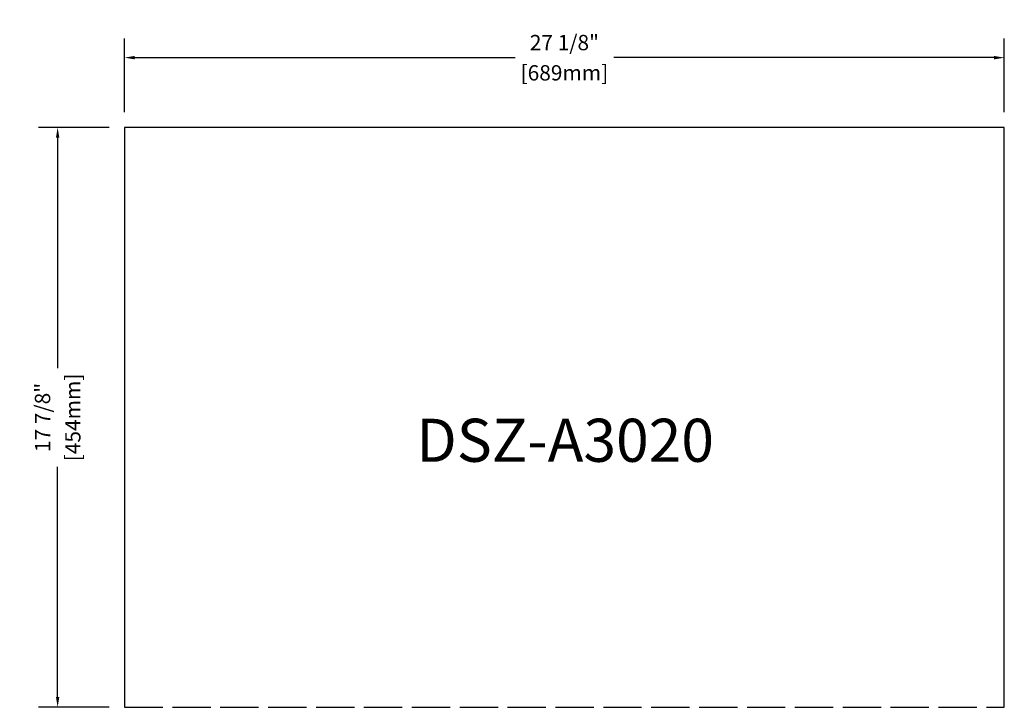
# Model space of a CAD drawing. Units: millimetres. Extents: x 9111 to 9882, y 9263 to 9801.
import ezdxf

# ---------------------------------------------------------------- set-up
doc = ezdxf.new("R2010")
doc.units = ezdxf.units.MM
doc.linetypes.add('ACAD_ISO02W100', pattern=[15, 12, -3])
doc.dimstyles.new('白色【精简标注】', dxfattribs={"dimtxt": 22, "dimasz": 8, "dimexe": 15, "dimexo": 12, "dimgap": 4, "dimtad": 0, "dimdec": 3, "dimlfac": 0.03937, "dimzin": 0, "dimdsep": 46, "dimlunit": 5, "dimtxsty": 'Standard', "dimcen": 0.09, "dimclrd": 3, "dimclre": 3, "dimclrt": 3, "dimadec": 3, "dimazin": 0, "dimtfac": 1, "dimtdec": 3, "dimtmove": 0, "dimatfit": 3, "dimfxl": 1, "dimfrac": 2, "dimtolj": 1, "dimtzin": 0, "dimarcsym": 0})

# ---------------------------------------------------------------- blocks, each defined once
blk = doc.blocks.new('*D256')
at = {"color": 1, "lineweight": -2}
for p, q in [((9193.19, 9728.99), (9193.19, 9786.77)), ((9882.19, 9728.99), (9882.19, 9786.77)), ((9201.19, 9771.77), (9499.03, 9771.77)), ((9874.19, 9771.77), (9576.35, 9771.77))]:
    blk.add_line(p, q, dxfattribs=at)
at = {"color": 1}
for points in [[(9201.19, 9773.11), (9201.19, 9770.44), (9193.19, 9771.77)], [(9874.19, 9773.11), (9874.19, 9770.44), (9882.19, 9771.77)]]:
    blk.add_solid(points, dxfattribs=at)
at = {"layer": 'Defpoints', "color": 0}
for p in [(9882.19, 9771.77), (9193.19, 9716.99), (9882.19, 9716.99)]:
    blk.add_point(p, dxfattribs=at)
at = {"color": 1, "char_height": 12, "attachment_point": 5}
for s, insert in [('\\A1;27 1/8"', (9537.69, 9783.6)), ('\\A1;[689mm]', (9537.69, 9759.88))]:
    blk.add_mtext(s, dxfattribs=dict(at, insert=insert))
blk = doc.blocks.new('*D257')
at = {"color": 1, "lineweight": -2}
for p, q in [((9181.19, 9716.99), (9125.82, 9716.99)), ((9140.82, 9708.99), (9140.82, 9528.65)), ((9140.82, 9270.99), (9140.82, 9451.33)), ((9181.19, 9262.99), (9125.82, 9262.99))]:
    blk.add_line(p, q, dxfattribs=at)
at = {"color": 1}
for points in [[(9139.49, 9708.99), (9142.15, 9708.99), (9140.82, 9716.99)], [(9139.49, 9270.99), (9142.15, 9270.99), (9140.82, 9262.99)]]:
    blk.add_solid(points, dxfattribs=at)
at = {"layer": 'Defpoints', "color": 0}
for p in [(9140.82, 9716.99), (9193.19, 9716.99), (9193.19, 9262.99)]:
    blk.add_point(p, dxfattribs=at)
at = {"color": 1, "char_height": 12, "attachment_point": 5, "rotation": 90}
for s, insert in [('\\A1;17 7/8"', (9128.99, 9489.99)), ('\\A1;[454mm]', (9152.72, 9489.99))]:
    blk.add_mtext(s, dxfattribs=dict(at, insert=insert))

msp = doc.modelspace()

# ---------------------------------------------------------------- linework, layer by layer
at = {"linetype": 'ACAD_ISO02W100', "ltscale": 2.5}
msp.add_line((9193.193, 9262.994), (9882.193, 9262.994), dxfattribs=at)
msp.add_lwpolyline([(9882.193, 9262.994), (9882.193, 9716.994), (9193.193, 9716.994), (9193.193, 9262.994)])

# ---------------------------------------------------------------- texts
at = {"insert": (9421.7332, 9488.9941), "char_height": 33.75, "attachment_point": 1}
msp.add_mtext_dynamic_manual_height_columns('DSZ-A3020', width=261.976638, gutter_width=12.5, heights=[0], dxfattribs=at)

# ---------------------------------------------------------------- dimensions: what is measured, and where the dimension line sits
dim = msp.add_linear_dim(base=(9882.193, 9771.7743), p1=(9193.193, 9716.994), p2=(9882.193, 9716.994), dimstyle='白色【精简标注】', override={"dimtxt": 12, "dimpost": '"\\X', "dimclrd": 1, "dimclre": 1, "dimclrt": 1})
dim.commit()
dim.dimension.update_dxf_attribs({"geometry": '*D256', "text_midpoint": (9537.693, 9771.7743)})
dim = msp.add_linear_dim(base=(9140.8214, 9716.994), p1=(9193.193, 9262.994), p2=(9193.193, 9716.994), angle=270, dimstyle='白色【精简标注】', override={"dimtxt": 12, "dimpost": '"\\X', "dimclrd": 1, "dimclre": 1, "dimclrt": 1})
dim.commit()
dim.dimension.update_dxf_attribs({"geometry": '*D257', "text_midpoint": (9140.8214, 9489.994)})

doc.saveas('drawing.dxf')
